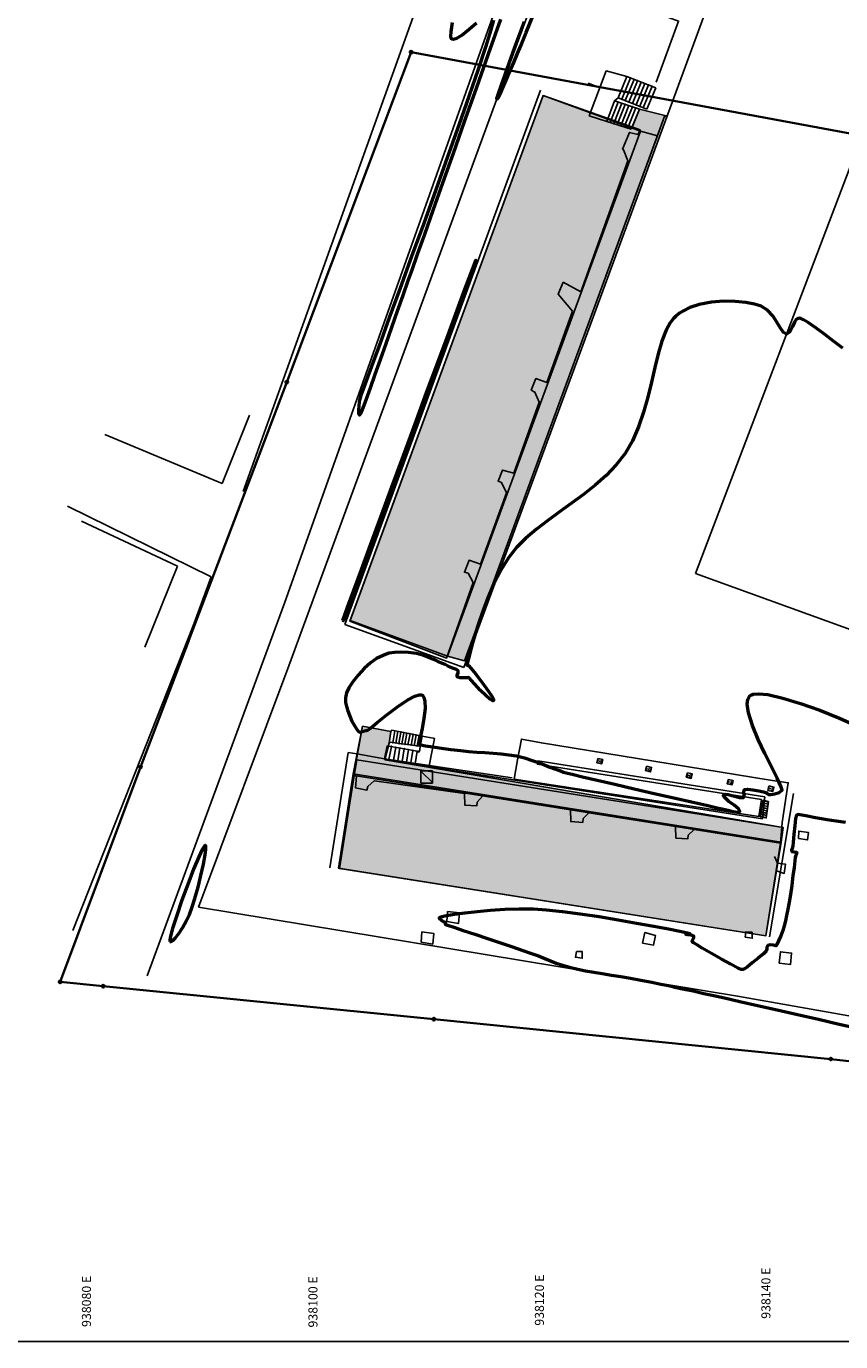
# Model space of a CAD drawing. Units: metres. Extents: x 937585 to 938643, y 583796 to 585330.
# Drawn here: x 938074 to 938146, y 584441 to 584557 of the extents above; entities that cross this region are included whole.
import ezdxf

# ---------------------------------------------------------------- set-up
doc = ezdxf.new("R2010")
doc.units = ezdxf.units.M
for name, color, linetype in [('ANDEN PRIMER PISO', 24, 'Continuous'), ('C-ALIN-ETIQ', 7, 'Continuous'), ('C-SUPE_CurvasNivel', 42, 'Continuous'), ('CANCHA DEPORTIVA', 77, 'Continuous'), ('ELECTRICAS', 7, 'Continuous'), ('GRADAS', 252, 'Continuous'), ('LINDERO CERRAMIENTO', 30, 'Continuous'), ('LINEA DE ALCANTARILLADO', 56, 'Continuous'), ('PARAMENTO 3D', 6, 'Continuous'), ('REGILLA AGUAS', 150, 'Continuous')]:
    doc.layers.add(name, color=color, linetype=linetype)
for name, color, linetype, lineweight in [('C-SUPE_CurvasMaestras', 46, 'Continuous', 30), ('CUNETA DE AGUAS LLUVIAS PISO 2', 134, 'Continuous', 40), ('DELIMITACION  PREDIAL IGAC', 232, 'Continuous', 35), ('LINIA ELECTRICA', 40, 'Continuous', 25), ('PARAMENTO CONSTRUCCION', 6, 'Continuous', 25)]:
    doc.layers.add(name, color=color, linetype=linetype, lineweight=lineweight)
doc.styles.get("Standard").update_dxf_attribs({"font": 'txt.shx'})

# ---------------------------------------------------------------- blocks, each defined once
blk = doc.blocks.new('AeccTickLine')
blk.add_line((0, -0.5), (0, 0.5))

msp = doc.modelspace()

# ---------------------------------------------------------------- hatches: boundary and pattern name
at = {"true_color": 0x313e59}
h = msp.add_hatch(color=149, dxfattribs=at)
h.dxf.hatch_style = 1
h.paths.add_polyline_path([(938119.62, 584550.78), (938127.48, 584548), (938128.14, 584549.59), (938130.36, 584549.02), (938129.72, 584547.22), (938112.68, 584500.87), (938111.17, 584501.3), (938111.1, 584501.13), (938102.56, 584504.38)])
h = msp.add_hatch(color=149, dxfattribs=at)
h.dxf.hatch_style = 1
h.paths.add_polyline_path([(938103.67, 584495.13), (938106.17, 584494.65), (938106.02, 584493.63), (938105.66, 584492.15), (938140.81, 584486.18), (938140.65, 584484.89), (938139.3, 584476.61), (938101.56, 584482.57), (938102.86, 584490.9)])
at = {"layer": 'PARAMENTO CONSTRUCCION'}
h = msp.add_hatch(dxfattribs=at)
h.set_pattern_fill('AR-CONC', color=256, scale=0.0015, angle=166.6901)
h.set_pattern_definition([(216.690142311, (2516305.44825, 1107080.71625), (-0.260432409307, 0.086179483225), [0.028575, -0.314325]), (161.69014231, (2516305.44825, 1107080.71625), (-0.014531712314, -0.291057841823), [0.02286, -0.251460876255]), (267.14158701, (2516305.42655, 1107080.72343), (-0.27496411823, -0.204878347396), [0.0242850132, -0.2671353669]), (212.87434231, (2516305.4307, 1107080.6421), (-0.38117819488, 0.1549801348), [0.0428625, -0.4714875]), (263.32569992, (2516305.39895, 1107080.655), (-0.43198354427, -0.27918835932), [0.03642753471, -0.40070341224]), (157.87429348, (2516305.4307, 1107080.6421), (-0.43198354428, -0.2791883593), [0.0342899506, -0.37718959788]), (187.690142311, (2516305.39802, 1107080.6694), (-0.185998072476, 0.201633775533), [0.028575, -0.314325]), (132.69014231, (2516305.39802, 1107080.6694), (-0.153817819926, -0.24751898475), [0.02286, -0.25146]), (238.14158731, (2516305.38252, 1107080.6862), (-0.339815892237, -0.04588521072), [0.0242850132, -0.2671349064]), (204.190142311, (2516305.44825, 1107080.71625), (-0.0337074941385, -0.122359170044), [0, -0.248412, 0, -0.25527, 0, -0.2524125]), (174.190142311, (2516305.44825, 1107080.71625), (-0.132132189638, -0.123159928209), [0, -0.145542, 0, -0.242697, 0, -0.0962025]), (134.190142311, (2516305.53093, 1107080.69669), (-0.195944518101, 0.0551852230075), [0, -0.09525, 0, -0.29718, 0, -0.394335]), (124.190142311, (2516305.56801, 1107080.68792), (-0.225005909202, 0.014037545327), [0, -0.123825, 0, -0.197358, 0, -0.280035])])
h.paths.add_polyline_path([(938124.46, 584492.27), (938124.89, 584492.17), (938124.8, 584491.78), (938124.36, 584491.88)])
h = msp.add_hatch(dxfattribs=at)
h.set_pattern_fill('AR-CONC', color=256, scale=0.0015, angle=166.6901)
h.set_pattern_definition([(216.690142311, (2516309.75525, 1107080.02125), (-0.260432409307, 0.086179483225), [0.028575, -0.314325]), (161.69014231, (2516309.75525, 1107080.02125), (-0.014531712314, -0.291057841823), [0.02286, -0.251460876255]), (267.14158701, (2516309.73355, 1107080.02843), (-0.27496411823, -0.204878347396), [0.0242850132, -0.2671353669]), (212.87434231, (2516309.7377, 1107079.9471), (-0.38117819488, 0.1549801348), [0.0428625, -0.4714875]), (263.32569992, (2516309.70595, 1107079.96), (-0.43198354427, -0.27918835932), [0.03642753471, -0.40070341224]), (157.87429348, (2516309.7377, 1107079.9471), (-0.43198354428, -0.2791883593), [0.0342899506, -0.37718959788]), (187.690142311, (2516309.70502, 1107079.9744), (-0.185998072476, 0.201633775533), [0.028575, -0.314325]), (132.69014231, (2516309.70502, 1107079.9744), (-0.153817819926, -0.24751898475), [0.02286, -0.25146]), (238.14158731, (2516309.68952, 1107079.9912), (-0.339815892237, -0.04588521072), [0.0242850132, -0.2671349064]), (204.190142311, (2516309.75525, 1107080.02125), (-0.0337074941385, -0.122359170044), [0, -0.248412, 0, -0.25527, 0, -0.2524125]), (174.190142311, (2516309.75525, 1107080.02125), (-0.132132189638, -0.123159928209), [0, -0.145542, 0, -0.242697, 0, -0.0962025]), (134.190142311, (2516309.83793, 1107080.00169), (-0.195944518101, 0.0551852230075), [0, -0.09525, 0, -0.29718, 0, -0.394335]), (124.190142311, (2516309.87501, 1107079.99292), (-0.225005909202, 0.014037545327), [0, -0.123825, 0, -0.197358, 0, -0.280035])])
h.paths.add_polyline_path([(938128.76, 584491.58), (938129.2, 584491.47), (938129.11, 584491.08), (938128.67, 584491.19)])
h = msp.add_hatch(dxfattribs=at)
h.set_pattern_fill('AR-CONC', color=256, scale=0.0015, angle=166.6901)
h.set_pattern_definition([(216.690142311, (2516313.34725, 1107079.44525), (-0.260432409307, 0.086179483225), [0.028575, -0.314325]), (161.69014231, (2516313.34725, 1107079.44525), (-0.014531712314, -0.291057841823), [0.02286, -0.251460876255]), (267.14158701, (2516313.32555, 1107079.45243), (-0.27496411823, -0.204878347396), [0.0242850132, -0.2671353669]), (212.87434231, (2516313.3297, 1107079.3711), (-0.38117819488, 0.1549801348), [0.0428625, -0.4714875]), (263.32569992, (2516313.29795, 1107079.384), (-0.43198354427, -0.27918835932), [0.03642753471, -0.40070341224]), (157.87429348, (2516313.3297, 1107079.3711), (-0.43198354428, -0.2791883593), [0.0342899506, -0.37718959788]), (187.690142311, (2516313.29702, 1107079.3984), (-0.185998072476, 0.201633775533), [0.028575, -0.314325]), (132.69014231, (2516313.29702, 1107079.3984), (-0.153817819926, -0.24751898475), [0.02286, -0.25146]), (238.14158731, (2516313.28152, 1107079.4152), (-0.339815892237, -0.04588521072), [0.0242850132, -0.2671349064]), (204.190142311, (2516313.34725, 1107079.44525), (-0.0337074941385, -0.122359170044), [0, -0.248412, 0, -0.25527, 0, -0.2524125]), (174.190142311, (2516313.34725, 1107079.44525), (-0.132132189638, -0.123159928209), [0, -0.145542, 0, -0.242697, 0, -0.0962025]), (134.190142311, (2516313.42993, 1107079.42569), (-0.195944518101, 0.0551852230075), [0, -0.09525, 0, -0.29718, 0, -0.394335]), (124.190142311, (2516313.46701, 1107079.41692), (-0.225005909202, 0.014037545327), [0, -0.123825, 0, -0.197358, 0, -0.280035])])
h.paths.add_polyline_path([(938132.36, 584491), (938132.79, 584490.9), (938132.7, 584490.51), (938132.26, 584490.61)])
h = msp.add_hatch(dxfattribs=at)
h.set_pattern_fill('AR-CONC', color=256, scale=0.0015, angle=166.6901)
h.set_pattern_definition([(216.690142311, (2516316.95325, 1107078.86725), (-0.260432409307, 0.086179483225), [0.028575, -0.314325]), (161.69014231, (2516316.95325, 1107078.86725), (-0.014531712314, -0.291057841823), [0.02286, -0.251460876255]), (267.14158701, (2516316.93155, 1107078.87443), (-0.27496411823, -0.204878347396), [0.0242850132, -0.2671353669]), (212.87434231, (2516316.9357, 1107078.7931), (-0.38117819488, 0.1549801348), [0.0428625, -0.4714875]), (263.32569992, (2516316.90395, 1107078.806), (-0.43198354427, -0.27918835932), [0.03642753471, -0.40070341224]), (157.87429348, (2516316.9357, 1107078.7931), (-0.43198354428, -0.2791883593), [0.0342899506, -0.37718959788]), (187.690142311, (2516316.90302, 1107078.8204), (-0.185998072476, 0.201633775533), [0.028575, -0.314325]), (132.69014231, (2516316.90302, 1107078.8204), (-0.153817819926, -0.24751898475), [0.02286, -0.25146]), (238.14158731, (2516316.88752, 1107078.8372), (-0.339815892237, -0.04588521072), [0.0242850132, -0.2671349064]), (204.190142311, (2516316.95325, 1107078.86725), (-0.0337074941385, -0.122359170044), [0, -0.248412, 0, -0.25527, 0, -0.2524125]), (174.190142311, (2516316.95325, 1107078.86725), (-0.132132189638, -0.123159928209), [0, -0.145542, 0, -0.242697, 0, -0.0962025]), (134.190142311, (2516317.03593, 1107078.84769), (-0.195944518101, 0.0551852230075), [0, -0.09525, 0, -0.29718, 0, -0.394335]), (124.190142311, (2516317.07301, 1107078.83892), (-0.225005909202, 0.014037545327), [0, -0.123825, 0, -0.197358, 0, -0.280035])])
h.paths.add_polyline_path([(938135.96, 584490.42), (938136.4, 584490.32), (938136.31, 584489.93), (938135.87, 584490.03)])
h = msp.add_hatch(dxfattribs=at)
h.set_pattern_fill('AR-CONC', color=256, scale=0.0015, angle=166.6901)
h.set_pattern_definition([(216.690142311, (2516320.56525, 1107078.28625), (-0.260432409307, 0.086179483225), [0.028575, -0.314325]), (161.69014231, (2516320.56525, 1107078.28625), (-0.014531712314, -0.291057841823), [0.02286, -0.251460876255]), (267.14158701, (2516320.54355, 1107078.29343), (-0.27496411823, -0.204878347396), [0.0242850132, -0.2671353669]), (212.87434231, (2516320.5477, 1107078.2121), (-0.38117819488, 0.1549801348), [0.0428625, -0.4714875]), (263.32569992, (2516320.51595, 1107078.225), (-0.43198354427, -0.27918835932), [0.03642753471, -0.40070341224]), (157.87429348, (2516320.5477, 1107078.2121), (-0.43198354428, -0.2791883593), [0.0342899506, -0.37718959788]), (187.690142311, (2516320.51502, 1107078.2394), (-0.185998072476, 0.201633775533), [0.028575, -0.314325]), (132.69014231, (2516320.51502, 1107078.2394), (-0.153817819926, -0.24751898475), [0.02286, -0.25146]), (238.14158731, (2516320.49952, 1107078.2562), (-0.339815892237, -0.04588521072), [0.0242850132, -0.2671349064]), (204.190142311, (2516320.56525, 1107078.28625), (-0.0337074941385, -0.122359170044), [0, -0.248412, 0, -0.25527, 0, -0.2524125]), (174.190142311, (2516320.56525, 1107078.28625), (-0.132132189638, -0.123159928209), [0, -0.145542, 0, -0.242697, 0, -0.0962025]), (134.190142311, (2516320.64793, 1107078.26669), (-0.195944518101, 0.0551852230075), [0, -0.09525, 0, -0.29718, 0, -0.394335]), (124.190142311, (2516320.68501, 1107078.25792), (-0.225005909202, 0.014037545327), [0, -0.123825, 0, -0.197358, 0, -0.280035])])
h.paths.add_polyline_path([(938139.57, 584489.84), (938140.01, 584489.74), (938139.92, 584489.35), (938139.48, 584489.45)])
at = {"layer": 'REGILLA AGUAS'}
h = msp.add_hatch(dxfattribs=at)
h.set_pattern_fill('JIS_LC_20A', color=256, scale=0.01, angle=120)
h.set_pattern_definition([(165, (0, 520.77653), (-0.05176380902, -0.193185165258), []), (165, (-0.005, 520.7852), (-0.05176380902, -0.193185165258), [])])
h.paths.add_polyline_path([(938138.78, 584487.1), (938139.33, 584487.01), (938139.52, 584488.46), (938139.06, 584488.58)])

# ---------------------------------------------------------------- linework, layer by layer
msp.add_lwpolyline([(938060, 584660.78), (938300, 584660.78), (938300, 584440.78), (938060, 584440.78)], close=True)
for points, elevation in [([(938119.62, 584550.78), (938127.48, 584548), (938128.14, 584549.59), (938130.36, 584549.02), (938129.72, 584547.22), (938112.68, 584500.87), (938111.17, 584501.3), (938111.1, 584501.13), (938102.56, 584504.38)], 2901.96), ([(938103.67, 584495.13), (938106.17, 584494.65), (938106.02, 584493.63), (938105.66, 584492.15), (938140.81, 584486.18), (938140.65, 584484.89), (938139.3, 584476.61), (938101.56, 584482.57), (938102.86, 584490.9)], 2898)]:
    msp.add_lwpolyline(points, close=True, dxfattribs=dict(elevation=elevation))
at = {"layer": 'ANDEN PRIMER PISO'}
for points, elevation in [([(938090.31, 584508.29), (938077.61, 584514.55)], 2894.78), ([(938096.8, 584505.99), (938084.67, 584473.09)], 2894.79), ([(938088.72, 584503.96), (938078.08, 584477.07)], 2894.75)]:
    msp.add_lwpolyline(points, dxfattribs=dict(at, elevation=elevation))
for points in [[(938096.8, 584505.99, 2894.79), (938124.82, 584584.9, 2895.11), (938131.27, 584602.24, 2894.93)], [(938093.14, 584515.82, 2894.85), (938120.36, 584591.87, 2895.01), (938120.98, 584594.14, 2895.01), (938119.05, 584596.06, 2894.75), (938116.23, 584596.54, 2894.67)], [(938122.39, 584526.75, 2894.66), (938137.51, 584567.88, 2894.68), (938126.05, 584571.99, 2894.77), (938122.01, 584560.91, 2894.69), (938131.59, 584557.36, 2894.68), (938129.6, 584551.98, 2894.66)], [(938102.12, 584504.1, 2894.69), (938119.4, 584551.27, 2894.69)], [(938112.63, 584500.31, 2894.65), (938122.39, 584526.75, 2894.66)], [(938088.72, 584503.96, 2894.75), (938090.31, 584508.29, 2894.78)], [(938102.12, 584504.1, 2894.69), (938112.63, 584500.31, 2894.65)], [(938116.9, 584490.55, 2894.67), (938105.63, 584492.24, 2894.67), (938103.16, 584492.67, 2894.69), (938102.42, 584492.79, 2894.69), (938100.8, 584482.62, 2894.65)], [(938139.62, 584476.52, 2894.65), (938141.73, 584489.17, 2894.68)]]:
    msp.add_polyline3d(points, dxfattribs=at)
at = {"layer": 'C-SUPE_CurvasMaestras', "color": 22, "linetype": 'Continuous', "lineweight": 50, "true_color": 0xde2121, "elevation": 2895}
for points in [[(938115.23, 584557.45), (938115, 584556.6), (938114.53, 584555.07), (938113.89, 584553.1), (938113.09, 584550.78), (938112.19, 584548.18), (938111.19, 584545.38), (938110.15, 584542.46), (938109.08, 584539.5), (938108.01, 584536.58), (938106.99, 584533.77), (938106.04, 584531.17), (938105.19, 584528.84), (938104.46, 584526.87), (938103.91, 584525.34), (938103.54, 584524.32), (938103.4, 584523.89), (938103.34, 584523.44), (938103.31, 584523.02), (938103.33, 584522.7), (938103.42, 584522.56), (938103.52, 584522.73), (938103.73, 584523.22), (938104.02, 584524), (938104.38, 584525), (938104.8, 584526.18), (938105.27, 584527.5), (938105.76, 584528.9), (938106.27, 584530.35), (938106.77, 584531.79), (938107.26, 584533.18), (938107.71, 584534.46), (938108.05, 584535.4), (938108.54, 584536.79), (938109.17, 584538.56), (938109.92, 584540.67), (938110.77, 584543.07), (938111.7, 584545.7), (938112.69, 584548.51), (938113.73, 584551.45), (938114.8, 584554.47), (938115.88, 584557.52)], [(938111.59, 584557.24), (938111.47, 584556.4), (938111.45, 584556), (938111.47, 584555.86), (938111.49, 584555.83), (938111.56, 584555.79), (938111.71, 584555.78), (938111.99, 584555.86), (938112.44, 584556.13), (938113.08, 584556.64), (938113.75, 584557.21)], [(938117.94, 584557.3), (938117.11, 584555.02), (938116.43, 584553.13), (938115.92, 584551.7), (938115.66, 584550.93), (938115.55, 584550.6), (938115.52, 584550.49), (938115.53, 584550.47), (938115.54, 584550.47), (938115.59, 584550.51), (938115.68, 584550.63), (938115.84, 584550.92), (938116.08, 584551.46), (938116.37, 584552.14), (938116.69, 584552.9), (938117.03, 584553.71), (938117.37, 584554.5), (938117.65, 584555.19), (938118.13, 584556.37), (938118.76, 584557.94)]]:
    msp.add_lwpolyline(points, dxfattribs=at)
at = {"layer": 'C-SUPE_CurvasNivel', "color": 22, "linetype": 'Continuous', "lineweight": 50, "true_color": 0xde2121, "elevation": 2894.5}
for points in [[(938101.92, 584504.47), (938101.93, 584504.47), (938101.97, 584504.45), (938102, 584504.44), (938102.1, 584504.71), (938102.38, 584505.46), (938102.82, 584506.63), (938103.37, 584508.14), (938104.03, 584509.92), (938104.76, 584511.88), (938105.53, 584513.96), (938106.31, 584516.08), (938107.08, 584518.17), (938107.81, 584520.15), (938108.47, 584521.94), (938109.04, 584523.48), (938109.48, 584524.68), (938109.99, 584526.08), (938110.54, 584527.57), (938111.1, 584529.12), (938111.66, 584530.65), (938112.2, 584532.12), (938112.68, 584533.45), (938113.09, 584534.59), (938113.41, 584535.48), (938113.58, 584535.97), (938113.65, 584536.19), (938113.67, 584536.26), (938113.67, 584536.27), (938113.67, 584536.26), (938113.63, 584536.15), (938113.5, 584535.82), (938113.21, 584535.06), (938112.69, 584533.66), (938112.01, 584531.82), (938111.2, 584529.64), (938110.29, 584527.19), (938109.31, 584524.55), (938108.29, 584521.78), (938107.26, 584518.98), (938106.24, 584516.21), (938105.26, 584513.57), (938104.36, 584511.11), (938103.56, 584508.93), (938102.88, 584507.1), (938102.36, 584505.69), (938102.08, 584504.93), (938101.96, 584504.59), (938101.92, 584504.49), (938101.92, 584504.47)], [(938086.67, 584476.12), (938086.7, 584476.11), (938086.78, 584476.11), (938086.91, 584476.19), (938087.13, 584476.4), (938087.44, 584476.81), (938087.77, 584477.32), (938088.1, 584477.89), (938088.39, 584478.48), (938088.61, 584479.07), (938088.87, 584479.91), (938089.15, 584480.9), (938089.41, 584481.93), (938089.63, 584482.92), (938089.78, 584483.76), (938089.84, 584484.26), (938089.83, 584484.49), (938089.8, 584484.58), (938089.78, 584484.59), (938089.75, 584484.59), (938089.68, 584484.5), (938089.51, 584484.22), (938089.22, 584483.58), (938088.76, 584482.48), (938088.24, 584481.15), (938087.73, 584479.75), (938087.27, 584478.41), (938086.9, 584477.26), (938086.72, 584476.58), (938086.65, 584476.25), (938086.66, 584476.14), (938086.67, 584476.12)]]:
    msp.add_lwpolyline(points, close=True, dxfattribs=at)
for points in [[(938146.1, 584528.48), (938145.28, 584529.1), (938144.46, 584529.72), (938143.7, 584530.28), (938143.04, 584530.74), (938142.62, 584530.99), (938142.37, 584531.1), (938142.25, 584531.13), (938142.2, 584531.12), (938142.12, 584531.1), (938141.98, 584531.01), (938141.81, 584530.79), (938141.64, 584530.4), (938141.42, 584529.94), (938141.12, 584529.72), (938140.86, 584529.87), (938140.59, 584530.25), (938140.27, 584530.77), (938139.9, 584531.33), (938139.44, 584531.84), (938138.88, 584532.19), (938138.3, 584532.36), (938137.52, 584532.51), (938136.59, 584532.61), (938135.56, 584532.63), (938134.48, 584532.55), (938133.41, 584532.35), (938132.59, 584532.07), (938132.02, 584531.79), (938131.66, 584531.57), (938131.49, 584531.44), (938131.37, 584531.35), (938131.15, 584531.12), (938130.84, 584530.72), (938130.49, 584530.07), (938130.11, 584529.1), (938129.79, 584527.98), (938129.48, 584526.77), (938129.18, 584525.48), (938128.86, 584524.15), (938128.49, 584522.83), (938128.05, 584521.53), (938127.51, 584520.31), (938126.86, 584519.19), (938126.07, 584518.18), (938125.18, 584517.26), (938124.21, 584516.39), (938123.19, 584515.58), (938122.13, 584514.8), (938121.07, 584514.04), (938120.03, 584513.28), (938119.03, 584512.52), (938118.11, 584511.72), (938117.28, 584510.89), (938116.57, 584509.99), (938115.89, 584508.9), (938115.28, 584507.7), (938114.74, 584506.45), (938114.26, 584505.19), (938113.85, 584503.98), (938113.51, 584502.87), (938113.25, 584501.92), (938113.06, 584501.17), (938112.96, 584500.76), (938112.92, 584500.57), (938112.91, 584500.52), (938112.9, 584500.51), (938112.91, 584500.5), (938112.93, 584500.49), (938112.99, 584500.48), (938113.04, 584500.47), (938113.23, 584500.25), (938113.67, 584499.7), (938114.23, 584498.98), (938114.77, 584498.25), (938115.1, 584497.76), (938115.23, 584497.49), (938115.25, 584497.39), (938115.24, 584497.36), (938115.21, 584497.35), (938115.13, 584497.37), (938114.93, 584497.5), (938114.58, 584497.8), (938114.07, 584498.3), (938113.59, 584498.83), (938113.27, 584499.17), (938113.12, 584499.34), (938113.07, 584499.39), (938113.06, 584499.4), (938113.05, 584499.4), (938113.02, 584499.4), (938112.97, 584499.39), (938112.92, 584499.37), (938112.7, 584499.37), (938112.3, 584499.39), (938112.04, 584499.47), (938112.04, 584499.63), (938112.13, 584499.82), (938112.13, 584500), (938111.98, 584500.12), (938111.72, 584500.21), (938111.41, 584500.33), (938111.19, 584500.44), (938110.98, 584500.55), (938110.74, 584500.66), (938110.45, 584500.78), (938110.12, 584500.93), (938109.65, 584501.13), (938109.09, 584501.35), (938108.44, 584501.53), (938107.73, 584501.62), (938107.06, 584501.65), (938106.51, 584501.63), (938106.01, 584501.55), (938105.5, 584501.37), (938104.92, 584501.08), (938104.38, 584500.7), (938103.82, 584500.2), (938103.28, 584499.63), (938102.82, 584499.04), (938102.46, 584498.5), (938102.25, 584498.05), (938102.17, 584497.61), (938102.18, 584497.22), (938102.27, 584496.84), (938102.39, 584496.47), (938102.53, 584496.08), (938102.74, 584495.57), (938102.99, 584495.11), (938103.21, 584494.78), (938103.31, 584494.64), (938103.39, 584494.61), (938103.48, 584494.6), (938103.63, 584494.64), (938103.86, 584494.71), (938104, 584494.74), (938104.08, 584494.75), (938104.15, 584494.76), (938104.39, 584494.95), (938104.98, 584495.45), (938105.81, 584496.12), (938106.75, 584496.82), (938107.67, 584497.43), (938108.3, 584497.77), (938108.67, 584497.89), (938108.85, 584497.89), (938108.93, 584497.86), (938108.99, 584497.81), (938109.1, 584497.66), (938109.19, 584497.31), (938109.2, 584496.69), (938109.1, 584495.79), (938108.95, 584494.91), (938108.79, 584494.22), (938108.72, 584493.9), (938108.64, 584493.68), (938108.63, 584493.52), (938108.81, 584493.46), (938109.25, 584493.38), (938109.88, 584493.28), (938110.64, 584493.18), (938111.48, 584493.07), (938112.32, 584492.96), (938113.03, 584492.89), (938113.76, 584492.83), (938114.49, 584492.79), (938115.21, 584492.74), (938115.92, 584492.68), (938116.61, 584492.6), (938117.27, 584492.49), (938117.99, 584492.31), (938118.66, 584492.1), (938119.26, 584491.88), (938119.79, 584491.68), (938120.22, 584491.5), (938120.55, 584491.38), (938120.89, 584491.26), (938121.16, 584491.17), (938121.42, 584491.07), (938121.77, 584490.97), (938122.19, 584490.87), (938123.1, 584490.65), (938124.39, 584490.35), (938125.95, 584489.99), (938127.66, 584489.59), (938129.44, 584489.18), (938131.17, 584488.79), (938132.74, 584488.43), (938134.04, 584488.13), (938134.98, 584487.92), (938135.44, 584487.83), (938135.95, 584487.7), (938136.42, 584487.57), (938136.79, 584487.51), (938136.99, 584487.59), (938136.87, 584487.81), (938136.5, 584488.13), (938136.03, 584488.48), (938135.72, 584488.75), (938135.57, 584488.92), (938135.54, 584489.01), (938135.55, 584489.04), (938135.58, 584489.08), (938135.69, 584489.11), (938135.96, 584489.09), (938136.41, 584488.97), (938136.97, 584488.81), (938137.3, 584488.8), (938137.37, 584489.02), (938137.34, 584489.31), (938137.41, 584489.54), (938137.67, 584489.56), (938138.14, 584489.5), (938138.66, 584489.41), (938139.08, 584489.31), (938139.26, 584489.27), (938139.33, 584489.25), (938139.41, 584489.17), (938139.54, 584489.08), (938139.74, 584489.09), (938140.1, 584489.14), (938140.48, 584489.27), (938140.73, 584489.48), (938140.63, 584489.82), (938140.29, 584490.53), (938139.79, 584491.52), (938139.2, 584492.7), (938138.61, 584493.95), (938138.1, 584495.18), (938137.75, 584496.3), (938137.65, 584497.05), (938137.7, 584497.48), (938137.81, 584497.71), (938137.88, 584497.8), (938137.96, 584497.86), (938138.18, 584497.94), (938138.63, 584497.98), (938139.46, 584497.9), (938140.79, 584497.6), (938142.35, 584497.13), (938144.05, 584496.52), (938145.79, 584495.81), (938147.49, 584495.05)], [(938146.32, 584486.61), (938144.88, 584486.83), (938143.68, 584487.03), (938142.83, 584487.19), (938142.47, 584487.25), (938142.28, 584487.28), (938142.13, 584487.31), (938142, 584487.27), (938141.92, 584486.96), (938141.84, 584486.32), (938141.76, 584485.56), (938141.7, 584484.89), (938141.67, 584484.53), (938141.62, 584484.33), (938141.57, 584484.16), (938141.59, 584484.04), (938141.8, 584484.02), (938142.01, 584484), (938142.02, 584483.88), (938141.95, 584483.71), (938141.89, 584483.51), (938141.85, 584483.22), (938141.78, 584482.64), (938141.68, 584481.89), (938141.58, 584481.06), (938141.47, 584480.26), (938141.36, 584479.59), (938141.24, 584478.96), (938141.13, 584478.41), (938141.02, 584477.92), (938140.9, 584477.49), (938140.78, 584477.09), (938140.61, 584476.62), (938140.42, 584476.18), (938140.26, 584475.85), (938140.2, 584475.73), (938140.14, 584475.74), (938140.07, 584475.76), (938139.94, 584475.78), (938139.68, 584475.8), (938139.46, 584475.74), (938139.38, 584475.61), (938139.38, 584475.43), (938139.32, 584475.25), (938139.08, 584475.02), (938138.62, 584474.64), (938138.09, 584474.21), (938137.63, 584473.85), (938137.4, 584473.69), (938137.25, 584473.63), (938137.1, 584473.63), (938136.83, 584473.76), (938136.21, 584474.1), (938135.39, 584474.55), (938134.49, 584475.06), (938133.67, 584475.53), (938133.16, 584475.84), (938132.91, 584476), (938132.82, 584476.07), (938132.81, 584476.08), (938132.8, 584476.12), (938132.8, 584476.18), (938132.84, 584476.29), (938132.92, 584476.42), (938132.93, 584476.57), (938132.71, 584476.66), (938132.4, 584476.7), (938132.24, 584476.73), (938132.43, 584476.76), (938132.62, 584476.79), (938132.38, 584476.85), (938131.71, 584476.99), (938130.69, 584477.19), (938129.39, 584477.43), (938127.88, 584477.71), (938126.25, 584477.99), (938124.56, 584478.27), (938122.9, 584478.52), (938121.33, 584478.73), (938119.93, 584478.88), (938118.77, 584478.96), (938117.52, 584478.97), (938116.24, 584478.93), (938114.98, 584478.84), (938113.79, 584478.73), (938112.72, 584478.61), (938111.8, 584478.48), (938111.08, 584478.36), (938110.68, 584478.28), (938110.5, 584478.24), (938110.45, 584478.21), (938110.44, 584478.2), (938110.44, 584478.18), (938110.48, 584478.12), (938110.61, 584478.01), (938110.81, 584477.88), (938110.96, 584477.8), (938111, 584477.76), (938110.98, 584477.7), (938110.97, 584477.63), (938111.18, 584477.55), (938111.74, 584477.36), (938112.57, 584477.09), (938113.59, 584476.74), (938114.71, 584476.37), (938115.85, 584475.99), (938116.91, 584475.63), (938117.83, 584475.32), (938118.51, 584475.09), (938119.21, 584474.83), (938119.78, 584474.61), (938120.28, 584474.4), (938120.78, 584474.2), (938121.36, 584474.01), (938122.07, 584473.8), (938122.7, 584473.65), (938123.38, 584473.51), (938124.09, 584473.39), (938124.85, 584473.27), (938125.65, 584473.14), (938126.48, 584473.01), (938127.35, 584472.87), (938128.26, 584472.7), (938129.22, 584472.51), (938130.01, 584472.35), (938130.71, 584472.21), (938131.37, 584472.06), (938132.07, 584471.91), (938132.86, 584471.74), (938133.81, 584471.53), (938134.56, 584471.36), (938135.64, 584471.12), (938137, 584470.81), (938138.56, 584470.46), (938140.28, 584470.07), (938142.09, 584469.66), (938143.94, 584469.24), (938145.76, 584468.82), (938147.51, 584468.43)]]:
    msp.add_lwpolyline(points, dxfattribs=at)
at = {"layer": 'CANCHA DEPORTIVA'}
msp.add_polyline3d([(938133.08, 584508.58, 2894.27), (938165.94, 584496.7, 2894.25), (938202.23, 584589.47, 2895.27), (938168.48, 584601.7, 2895.28), (938133.08, 584508.58, 2894.27)], dxfattribs=at)
at = {"layer": 'CUNETA DE AGUAS LLUVIAS PISO 2'}
msp.add_line((938130.49, 584548.94, 2897.99), (938130.41, 584548.97, 2898), dxfattribs=at)
at = {"layer": 'DELIMITACION  PREDIAL IGAC', "elevation": 2893.93}
msp.add_lwpolyline([(938249.22, 584528.47), (938251.77, 584528), (938237.18, 584502.41), (938229.04, 584488.35), (938221.81, 584475.86), (938217.12, 584467.66), (938212.3, 584459.25), (938205.18, 584459.94), (938172.37, 584463.14), (938156.03, 584464.78), (938152.44, 584464.9), (938145.03, 584465.73), (938109.97, 584469.25), (938080.77, 584472.16), (938076.98, 584472.54), (938084.08, 584491.51), (938088.33, 584502.69), (938088.34, 584502.71), (938096.99, 584525.48), (938107.96, 584554.61), (938251.77, 584528)], dxfattribs=at)
at = {"layer": 'DELIMITACION  PREDIAL IGAC'}
for centre in [(938107.96, 584554.61), (938096.99, 584525.48), (938084.08, 584491.51), (938076.98, 584472.54), (938080.77, 584472.16), (938109.97, 584469.25), (938145.03, 584465.73)]:
    msp.add_circle(centre, 0.12, dxfattribs=at)
at = {"layer": 'ELECTRICAS', "color": 250, "ltscale": 0.1}
msp.add_line((938108.85, 584491.12, 2894.88), (938109.87, 584490.11, 2894.88), dxfattribs=at)
at = {"layer": 'ELECTRICAS', "color": 250, "ltscale": 0.1, "elevation": 2894.88}
msp.add_lwpolyline([(938108.83, 584491.16), (938109.85, 584491.16), (938109.85, 584490.09), (938108.83, 584490.09)], close=True, dxfattribs=at)
at = {"layer": 'GRADAS'}
for p, q in [((938127.02, 584552.46, 2896.57), (938126.24, 584550.58, 2896.57)), ((938129.57, 584551.48, 2894.66), (938127.02, 584552.46, 2896.57)), ((938126.56, 584550.46, 2896.33), (938127.34, 584552.34, 2896.33)), ((938126.88, 584550.34, 2896.1), (938127.66, 584552.21, 2896.09)), ((938127.19, 584550.21, 2895.86), (938127.97, 584552.09, 2895.85)), ((938127.51, 584550.09, 2895.63), (938128.29, 584551.97, 2895.62)), ((938127.83, 584549.96, 2895.39), (938128.61, 584551.85, 2895.38)), ((938128.15, 584549.84, 2895.16), (938128.93, 584551.73, 2895.14)), ((938128.47, 584549.71, 2894.92), (938129.25, 584551.61, 2894.9)), ((938129.57, 584551.48, 2894.66), (938128.79, 584549.59, 2894.69)), ((938125.93, 584550.32, 2896.59), (938125.24, 584548.51, 2896.57)), ((938126.25, 584550.21, 2896.8), (938125.55, 584548.42, 2896.78)), ((938126.56, 584550.11, 2897.01), (938125.86, 584548.32, 2897)), ((938125.93, 584550.32, 2896.59), (938128.14, 584549.59, 2898.05)), ((938128.79, 584549.59, 2894.69), (938126.24, 584550.58, 2896.57)), ((938125.24, 584548.51, 2896.57), (938123.7, 584549, 2896.57)), ((938126.88, 584550.01, 2897.21), (938126.17, 584548.22, 2897.21)), ((938127.19, 584549.9, 2897.42), (938126.48, 584548.13, 2897.42)), ((938127.51, 584549.8, 2897.63), (938126.79, 584548.03, 2897.63)), ((938127.82, 584549.7, 2897.84), (938127.1, 584547.93, 2897.85)), ((938128.14, 584549.59, 2898.05), (938127.41, 584547.83, 2898.06)), ((938125.24, 584548.51, 2896.57), (938127.41, 584547.83, 2898.06)), ((938106.17, 584494.65, 2897.97), (938106.02, 584493.63, 2897.97)), ((938108.94, 584494.23, 2896.34), (938106.25, 584494.75, 2897.97)), ((938106.35, 584493.65, 2897.81), (938106.52, 584494.7, 2897.81)), ((938106.62, 584493.62, 2897.65), (938106.79, 584494.64, 2897.65)), ((938106.89, 584493.58, 2897.48), (938107.06, 584494.59, 2897.48)), ((938107.16, 584493.55, 2897.32), (938107.33, 584494.54, 2897.32)), ((938107.42, 584493.51, 2897.16), (938107.6, 584494.49, 2897.16)), ((938107.69, 584493.48, 2896.99), (938107.87, 584494.44, 2896.99)), ((938107.96, 584493.44, 2896.83), (938108.14, 584494.39, 2896.83)), ((938108.5, 584492.91, 2896.34), (938105.85, 584493.39, 2894.68)), ((938106.23, 584493.33, 2894.91), (938106.01, 584492.18, 2894.91)), ((938108.77, 584493.34, 2896.34), (938106.08, 584493.69, 2897.97)), ((938106.61, 584493.26, 2895.15), (938106.4, 584492.12, 2895.15)), ((938106.98, 584493.19, 2895.39), (938106.78, 584492.06, 2895.39)), ((938108.23, 584493.41, 2896.67), (938108.41, 584494.33, 2896.66)), ((938108.5, 584493.37, 2896.5), (938108.67, 584494.28, 2896.5)), ((938108.77, 584493.34, 2896.34), (938108.94, 584494.23, 2896.34)), ((938108.33, 584491.8, 2896.35), (938105.63, 584492.24, 2894.67)), ((938107.36, 584493.12, 2895.63), (938107.17, 584491.99, 2895.63)), ((938107.74, 584493.05, 2895.87), (938107.56, 584491.93, 2895.87)), ((938108.12, 584492.98, 2896.1), (938107.94, 584491.87, 2896.11)), ((938108.5, 584492.91, 2896.34), (938108.33, 584491.8, 2896.35))]:
    msp.add_line(p, q, dxfattribs=at)
for points in [[(938129.57, 584551.48, 2894.66), (938127.02, 584552.46, 2896.57), (938125.2, 584552.97, 2896.56), (938123.7, 584549, 2896.57), (938123.7, 584549, 2896.57)], [(938128.79, 584549.59, 2894.69), (938126.24, 584550.58, 2896.57), (938125.93, 584550.32, 2896.59), (938128.14, 584549.59, 2898.05)], [(938125.24, 584548.51, 2896.57), (938127.41, 584547.83, 2898.06)], [(938103.67, 584495.13, 2898), (938106.17, 584494.65, 2897.97), (938106.25, 584494.75, 2897.97), (938108.92, 584494.23, 2896.34), (938108.94, 584494.23, 2896.34), (938109.92, 584494.07, 2896.36), (938110.03, 584494.04, 2896.35), (938109.56, 584491.62, 2896.36), (938108.33, 584491.8, 2896.35)], [(938105.85, 584493.39, 2894.68), (938105.63, 584492.24, 2894.67)], [(938108.77, 584493.34, 2896.34), (938108.74, 584493.04, 2896.34), (938108.66, 584492.83, 2896.34), (938108.5, 584492.91, 2896.34), (938105.85, 584493.39, 2894.68)], [(938106.02, 584493.63, 2897.97), (938106.08, 584493.69, 2897.97), (938108.76, 584493.34, 2896.35)], [(938138.9, 584488.63, 2894.74), (938138.67, 584487.14, 2894.74), (938117.08, 584490.44, 2896.34), (938117.35, 584492.14, 2896.32), (938117.7, 584493.97, 2896.33), (938119.47, 584493.64, 2896.33), (938139.51, 584490.37, 2897.93), (938141.27, 584490.12, 2897.96), (938140.72, 584486.6, 2898)], [(938108.33, 584491.8, 2896.35), (938105.63, 584492.24, 2894.67)], [(938139, 584486.94, 2897.98), (938139.19, 584488.87, 2897.92), (938119.17, 584492.07, 2896.33), (938119.12, 584491.76, 2896.35), (938138.9, 584488.63, 2894.74)]]:
    msp.add_polyline3d(points, dxfattribs=at)
for p in [(938127.34, 584552.34, 2896.33), (938127.66, 584552.21, 2896.09), (938127.97, 584552.09, 2895.85), (938128.29, 584551.97, 2895.62), (938128.61, 584551.85, 2895.38), (938128.93, 584551.73, 2895.14), (938129.25, 584551.61, 2894.9), (938126.25, 584550.21, 2896.8), (938126.56, 584550.46, 2896.33), (938126.56, 584550.11, 2897.01), (938126.88, 584550.34, 2896.1), (938127.19, 584550.21, 2895.86), (938127.51, 584550.09, 2895.63), (938126.88, 584550.01, 2897.21), (938127.19, 584549.9, 2897.42), (938127.51, 584549.8, 2897.63), (938127.82, 584549.7, 2897.84), (938127.83, 584549.96, 2895.39), (938128.15, 584549.84, 2895.16), (938128.47, 584549.71, 2894.92), (938125.55, 584548.42, 2896.78), (938125.86, 584548.32, 2897), (938126.17, 584548.22, 2897.21), (938126.48, 584548.13, 2897.42), (938126.79, 584548.03, 2897.63), (938127.1, 584547.93, 2897.85), (938106.52, 584494.7, 2897.81), (938106.79, 584494.64, 2897.65), (938107.06, 584494.59, 2897.48), (938107.33, 584494.54, 2897.32), (938107.6, 584494.49, 2897.16), (938107.87, 584494.44, 2896.99), (938108.14, 584494.39, 2896.83), (938106.23, 584493.33, 2894.91), (938106.35, 584493.65, 2897.81), (938106.61, 584493.26, 2895.15), (938106.62, 584493.62, 2897.65), (938106.89, 584493.58, 2897.48), (938106.98, 584493.19, 2895.39), (938107.16, 584493.55, 2897.32), (938107.42, 584493.51, 2897.16), (938107.69, 584493.48, 2896.99), (938107.96, 584493.44, 2896.83), (938108.23, 584493.41, 2896.67), (938108.41, 584494.33, 2896.66), (938108.5, 584493.37, 2896.5), (938108.67, 584494.28, 2896.5), (938106.01, 584492.18, 2894.91), (938106.4, 584492.12, 2895.15), (938106.78, 584492.06, 2895.39), (938107.36, 584493.12, 2895.63), (938107.74, 584493.05, 2895.87), (938108.12, 584492.98, 2896.1), (938107.17, 584491.99, 2895.63), (938107.56, 584491.93, 2895.87), (938107.94, 584491.87, 2896.11)]:
    msp.add_point(p, dxfattribs=at)
at = {"layer": 'LINDERO CERRAMIENTO'}
for points in [[(938246.99, 584545.8, 2894.84), (938294.41, 584623.67, 2895.62), (938263.29, 584626.97, 2894.59), (938251.31, 584629.33, 2894.64), (938251.95, 584633.24, 2894.79), (938232.13, 584632.88, 2894.82), (938220.11, 584635.21, 2894.76), (938222.11, 584644.97, 2894.74), (938186.96, 584651.16, 2894.79), (938165.37, 584643.49, 2895.33), (938151.43, 584648.3, 2895.39), (938097.17, 584500.45, 2894.8)], [(938089.2, 584479.15, 2894.98), (938136.79, 584471.29, 2894.39), (938190.79, 584461.75, 2894.23), (938212.3, 584459.25, 2893.93), (938229.91, 584505.93, 2894.41), (938242.62, 584537.19, 2894.84)], [(938097.17, 584500.45, 2894.8), (938089.2, 584479.15, 2894.98)]]:
    msp.add_polyline3d(points, dxfattribs=at)
at = {"layer": 'LINEA DE ALCANTARILLADO'}
for points in [[(938142.19, 584485.21, 2894.33), (938142.98, 584485.07, 2894.34), (938143.07, 584485.72, 2894.35), (938142.2, 584485.86, 2894.36), (938142.19, 584485.21, 2894.33)], [(938111.19, 584478.76, 2894.55), (938111.12, 584477.87, 2894.49), (938112.15, 584477.69, 2894.48), (938112.23, 584478.63, 2894.5), (938111.19, 584478.76, 2894.55)], [(938108.92, 584476.95, 2894.65), (938108.85, 584476.06, 2894.59), (938109.88, 584475.88, 2894.59), (938109.96, 584476.82, 2894.6), (938108.92, 584476.95, 2894.65)], [(938128.4, 584475.97, 2894.41), (938129.38, 584475.79, 2894.41), (938129.55, 584476.63, 2894.41), (938128.6, 584476.9, 2894.41), (938128.4, 584475.97, 2894.41)], [(938122.56, 584475.23, 2894.46), (938122.47, 584474.72, 2894.46), (938123.08, 584474.63, 2894.46), (938123.08, 584475.22, 2894.46), (938122.56, 584475.23, 2894.46)], [(938140.46, 584474.18, 2894.39), (938141.46, 584474.07, 2894.41), (938141.57, 584475.09, 2894.4), (938140.58, 584475.2, 2894.4), (938140.46, 584474.18, 2894.39)]]:
    msp.add_polyline3d(points, dxfattribs=at)
at = {"layer": 'LINIA ELECTRICA'}
msp.add_line((938140.06, 584483.6, 2894.69), (938140.32, 584483.03, 2894.66), dxfattribs=at)
for points in [[(938140.23, 584482.34, 2894.64), (938140.91, 584482.12, 2894.64), (938141.03, 584482.92, 2894.66), (938140.32, 584483.03, 2894.66), (938140.23, 584482.34, 2894.64)], [(938137.48, 584476.49, 2894.63), (938137.53, 584476.96, 2894.57), (938138.07, 584476.92, 2894.56), (938138.09, 584476.4, 2894.62), (938137.48, 584476.49, 2894.63)]]:
    msp.add_polyline3d(points, dxfattribs=at)
at = {"layer": 'PARAMENTO 3D'}
for p, q in [((938119.62, 584550.78, 2901.96), (938102.59, 584504.46, 2901.96)), ((938119.62, 584550.78, 2898.01), (938119.62, 584550.78, 2901.96)), ((938128.22, 584547.65, 2902.93), (938119.62, 584550.78, 2901.96)), ((938130.36, 584549.02, 2898), (938128.14, 584549.59, 2898.05)), ((938111.17, 584501.3, 2902.93), (938128.22, 584547.65, 2902.93)), ((938112.68, 584500.87, 2902.9), (938129.72, 584547.22, 2902.9)), ((938128.22, 584547.65, 2898.01), (938128.19, 584547.75, 2894.68)), ((938128.22, 584547.65, 2898.01), (938128.22, 584547.65, 2901.96)), ((938128.22, 584547.65, 2901.96), (938128.22, 584547.65, 2902.93)), ((938102.56, 584504.38, 2894.73), (938102.59, 584504.46, 2898.01)), ((938102.59, 584504.46, 2898.01), (938102.59, 584504.46, 2901.96)), ((938102.59, 584504.46, 2901.96), (938111.17, 584501.3, 2902.93)), ((938111.17, 584501.3, 2898.01), (938111.17, 584501.3, 2901.96)), ((938111.17, 584501.3, 2901.96), (938111.17, 584501.3, 2902.93)), ((938140.81, 584486.18, 2902.87), (938103.17, 584492.13, 2902.87)), ((938102.86, 584490.9, 2894.68), (938102.93, 584490.75, 2898.01)), ((938101.64, 584482.56, 2898.04), (938102.93, 584490.75, 2898.01)), ((938101.64, 584482.56, 2901.47), (938102.93, 584490.75, 2902.87)), ((938102.93, 584490.75, 2898.01), (938102.93, 584490.75, 2901.24)), ((938102.93, 584490.75, 2901.27), (938102.93, 584490.75, 2902.87)), ((938102.93, 584490.75, 2902.87), (938140.58, 584484.79, 2902.87)), ((938104.74, 584490.29, 2898.01), (938112.68, 584489.18, 2897.99)), ((938114.29, 584488.96, 2897.99), (938122.03, 584487.74, 2897.98)), ((938123.67, 584487.48, 2897.99), (938131.31, 584486.27, 2898.01)), ((938132.97, 584486, 2898.02), (938140.58, 584484.8, 2898.04)), ((938140.58, 584484.8, 2898.04), (938139.29, 584476.61, 2898.04)), ((938139.29, 584476.61, 2901.89), (938140.58, 584484.8, 2902.87)), ((938140.65, 584484.89, 2894.69), (938140.58, 584484.8, 2898.04)), ((938140.58, 584484.8, 2898.04), (938140.58, 584484.8, 2901.27)), ((938140.58, 584484.8, 2901.27), (938140.58, 584484.8, 2902.87)), ((938101.56, 584482.57, 2894.66), (938101.64, 584482.56, 2898.04)), ((938139.29, 584476.61, 2898.04), (938101.64, 584482.56, 2898.04)), ((938101.64, 584482.56, 2898.04), (938101.64, 584482.56, 2901.27)), ((938101.64, 584482.56, 2901.27), (938101.64, 584482.56, 2901.47)), ((938139.29, 584476.61, 2901.89), (938101.64, 584482.56, 2901.47)), ((938139.3, 584476.61, 2894.65), (938139.29, 584476.61, 2898.04)), ((938139.29, 584476.61, 2898.04), (938139.29, 584476.61, 2901.27)), ((938139.29, 584476.61, 2901.27), (938139.29, 584476.61, 2901.89))]:
    msp.add_line(p, q, dxfattribs=at)
for points, elevation in [([(938111.17, 584501.3), (938102.59, 584504.46), (938119.62, 584550.78), (938128.22, 584547.65)], 2898.01), ([(938102.93, 584490.75), (938103.17, 584492.13)], 2902.87), ([(938102.93, 584490.75), (938103.14, 584490.71), (938103.05, 584489.68), (938104.07, 584489.48), (938104.15, 584489.8), (938104.71, 584490.29), (938104.74, 584490.29)], 2898.01), ([(938112.68, 584489.18), (938112.72, 584488.14), (938113.76, 584488.07), (938113.8, 584488.4), (938114.29, 584488.96)], 2897.99), ([(938122.03, 584487.74), (938122.07, 584486.7), (938123.12, 584486.62), (938123.16, 584486.96), (938123.67, 584487.48)], 2897.98), ([(938131.31, 584486.27), (938131.35, 584485.23), (938132.4, 584485.16), (938132.44, 584485.49), (938132.97, 584486)], 2898.01), ([(938140.58, 584484.8), (938140.81, 584486.18)], 2902.87)]:
    msp.add_lwpolyline(points, dxfattribs=dict(at, elevation=elevation))
for points in [[(938119.62, 584550.78, 2894.7), (938119.62, 584550.78, 2898.01)], [(938119.76, 584520.09, 2897.98), (938130.36, 584549.02, 2898)], [(938119.76, 584520.09, 2897.98), (938130.36, 584549.02, 2898)], [(938111.17, 584501.3, 2898.01), (938128.22, 584547.65, 2898.01)], [(938128.22, 584547.65, 2902.93), (938129.72, 584547.22, 2902.9)], [(938112.68, 584500.87, 2897.98), (938119.76, 584520.09, 2897.98)], [(938111.1, 584501.13, 2894.68), (938111.17, 584501.3, 2898.01)], [(938111.17, 584501.3, 2898.01), (938112.68, 584500.87, 2897.98)], [(938111.17, 584501.3, 2902.93), (938112.68, 584500.87, 2902.9)]]:
    msp.add_polyline3d(points, dxfattribs=at)
at = {"layer": 'PARAMENTO CONSTRUCCION'}
msp.add_line((938121.39, 584534.31, 2894.7), (938122.94, 584533.45, 2894.68), dxfattribs=at)
for points, elevation in [([(938122.23, 584531.76), (938120.96, 584533.26), (938121.39, 584534.31)], 2894.7), ([(938091.28, 584516.53), (938093.69, 584522.57)], 2894.94), ([(938091.28, 584516.53), (938080.91, 584520.87)], 2894.94), ([(938087.33, 584509.24), (938078.85, 584513.21)], 2894.81), ([(938087.33, 584509.24), (938084.44, 584502.08)], 2894.81), ([(938124.46, 584492.27), (938124.89, 584492.17), (938124.8, 584491.78), (938124.36, 584491.88), (938124.46, 584492.27)], 2894.32), ([(938124.46, 584492.27), (938124.89, 584492.17)], 2894.32), ([(938124.89, 584492.17), (938124.8, 584491.78)], 2894.32), ([(938128.76, 584491.58), (938129.2, 584491.47), (938129.11, 584491.08), (938128.67, 584491.19), (938128.76, 584491.58)], 2894.25), ([(938128.67, 584491.19), (938128.76, 584491.58)], 2894.25), ([(938128.76, 584491.58), (938129.2, 584491.47)], 2894.25), ([(938132.36, 584491), (938132.79, 584490.9), (938132.7, 584490.51), (938132.26, 584490.61), (938132.36, 584491)], 2894.26), ([(938135.96, 584490.42), (938136.4, 584490.32), (938136.31, 584489.93), (938135.87, 584490.03), (938135.96, 584490.42)], 2894.27), ([(938135.87, 584490.03), (938135.96, 584490.42)], 3781.33), ([(938135.87, 584490.03), (938135.96, 584490.42)], 3781.33), ([(938135.87, 584490.03), (938135.96, 584490.42)], 3781.33), ([(938136.31, 584489.93), (938135.87, 584490.03)], 3781.33), ([(938136.31, 584489.93), (938135.87, 584490.03)], 3781.33), ([(938136.31, 584489.93), (938135.87, 584490.03)], 3781.33), ([(938135.96, 584490.42), (938136.4, 584490.32)], 3781.33), ([(938135.96, 584490.42), (938136.4, 584490.32)], 3781.33), ([(938135.96, 584490.42), (938136.4, 584490.32)], 3781.33), ([(938136.4, 584490.32), (938136.31, 584489.93)], 3781.33), ([(938136.4, 584490.32), (938136.31, 584489.93)], 3781.33), ([(938136.4, 584490.32), (938136.31, 584489.93)], 3781.33), ([(938139.57, 584489.84), (938140.01, 584489.74), (938139.92, 584489.35), (938139.48, 584489.45), (938139.57, 584489.84)], 2894.29), ([(938139.48, 584489.45), (938139.57, 584489.84)], 2894.29), ([(938139.57, 584489.84), (938140.01, 584489.74)], 2894.29), ([(938140.01, 584489.74), (938139.92, 584489.35)], 2894.29), ([(938139.92, 584489.35), (938139.48, 584489.45)], 2894.29)]:
    msp.add_lwpolyline(points, dxfattribs=dict(at, elevation=elevation))
for points in [[(938122.94, 584533.45, 2894.68), (938127.1, 584545.03, 2894.69), (938127.09, 584545.04, 2894.7), (938126.71, 584546, 2894.68), (938126.64, 584546.05, 2894.68), (938127.24, 584547.54, 2894.7), (938128, 584547.35, 2894.68), (938128.19, 584547.75, 2894.68), (938119.62, 584550.78, 2894.7), (938102.56, 584504.38, 2894.73)], [(938102.56, 584504.38, 2894.73), (938111.1, 584501.13, 2894.68), (938113.44, 584507.8, 2894.68), (938113, 584508.61, 2894.68), (938112.68, 584508.71, 2894.68), (938113.09, 584509.77, 2894.68), (938114.1, 584509.43, 2894.69), (938116.39, 584515.71, 2894.69), (938115.95, 584516.62, 2894.71), (938115.65, 584516.75, 2894.7), (938116.03, 584517.73, 2894.7), (938117.03, 584517.46, 2894.69), (938119.28, 584523.72, 2894.69), (938118.9, 584524.61, 2894.7), (938118.58, 584524.78, 2894.7), (938118.99, 584525.8, 2894.7), (938119.94, 584525.46, 2894.69), (938122.23, 584531.76, 2894.7)], [(938102.93, 584490.75, 2898.01), (938102.9, 584490.88, 2898.01), (938103.67, 584495.13, 2898)], [(938105.66, 584492.15, 2897.97), (938106.02, 584493.63, 2897.97)], [(938139, 584486.94, 2897.98), (938105.66, 584492.15, 2897.97)], [(938101.56, 584482.57, 2894.66), (938139.3, 584476.61, 2894.65), (938140.65, 584484.89, 2894.69), (938102.86, 584490.9, 2894.68), (938101.56, 584482.57, 2894.66)], [(938140.72, 584486.6, 2898), (938140.58, 584484.8, 2898.04)]]:
    msp.add_polyline3d(points, dxfattribs=at)
at = {"layer": 'REGILLA AGUAS'}
msp.add_polyline3d([(938138.78, 584487.1, 2894.74), (938139.33, 584487.01, 2894.67), (938139.52, 584488.46, 2894.67), (938139.06, 584488.58, 2894.74), (938138.78, 584487.1, 2894.74)], dxfattribs=at)

# ---------------------------------------------------------------- block references
at = {"layer": 'C-ALIN-ETIQ', "color": 7, "linetype": 'Continuous', "lineweight": 30, "rotation": 249.4047859476709}
msp.add_blockref('AeccTickLine', (938124.06, 584551.71), dxfattribs=at)

# ---------------------------------------------------------------- texts
at = {"color": 251, "char_height": 0.8, "attachment_point": 5, "rotation": 90}
for s, insert in [('938140 E', (938139.4, 584445.06)), ('938080 E', (938079.4, 584444.34)), ('938100 E', (938099.4, 584444.29)), ('938120 E', (938119.4, 584444.45))]:
    msp.add_mtext(s, dxfattribs=dict(at, insert=insert))

doc.saveas('drawing.dxf')
